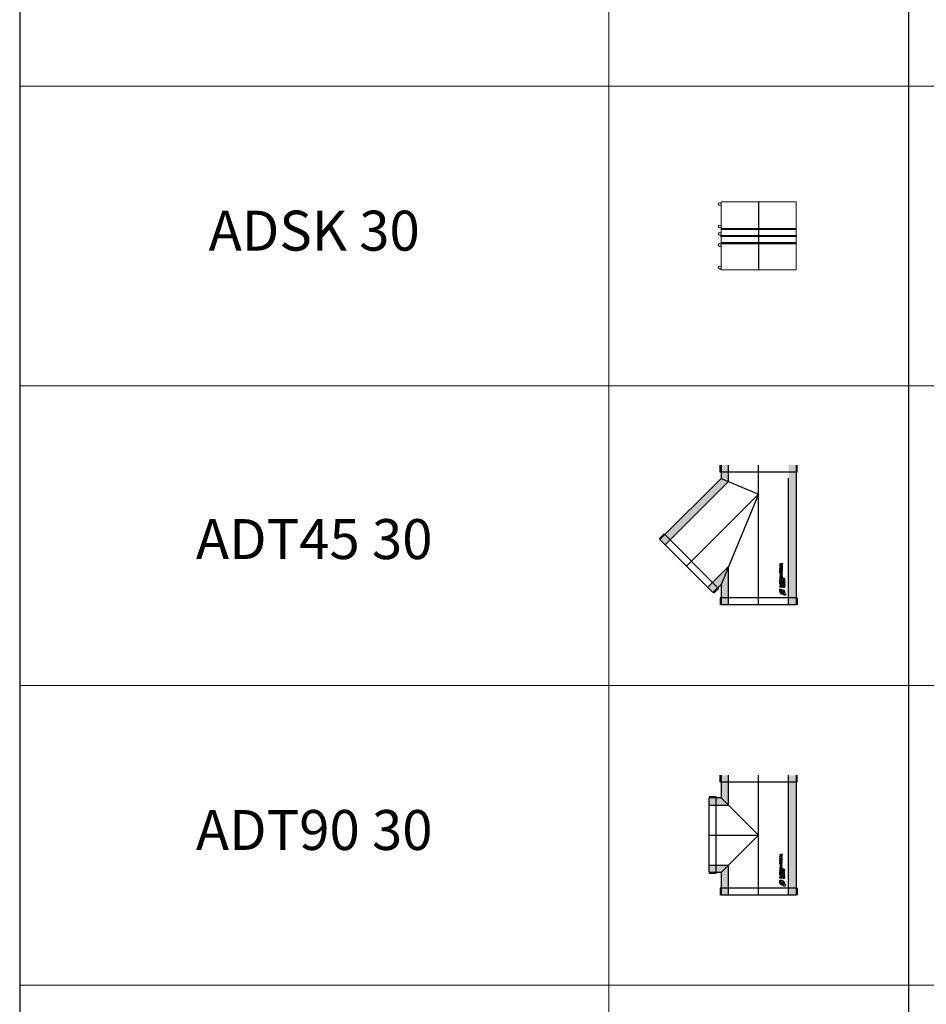
# Model space of a CAD drawing. Units: millimetres. Extents: x 294 to 154461, y 53 to 126936.
# Drawn here: x 71880 to 76417, y 53192 to 58121 of the extents above; entities that cross this region are included whole.
import ezdxf

# ---------------------------------------------------------------- set-up
doc = ezdxf.new("R2010")
doc.units = ezdxf.units.MM
doc.linetypes.add('CENTER', pattern=[50.8, 31.75, -6.35, 6.35, -6.35])
doc.linetypes.add('HIDDEN', pattern=[9.525, 6.35, -3.175])
for name, color, linetype, lineweight in [('Z-BORDER ONTOP', 7, 'Continuous', 25), ('Z-PART ONTOP', 3, 'Continuous', 25), ('Z-TEXT ONTOP', 9, 'Continuous', 25)]:
    doc.layers.add(name, color=color, linetype=linetype, lineweight=lineweight)
doc.styles.add('ONTOP A4(H)', font='arial.ttf', dxfattribs={"height": 3})

# ---------------------------------------------------------------- blocks, each defined once
blk = doc.blocks.new('ADSK 30 side')
at = {"color": 0, "lineweight": 5}
for p, q in [((187.5, 340), (-187.5, 340)), ((-187.5, 340), (-187.5, 207.5)), ((187.5, 207.5), (187.5, 340)), ((-187.5, 207.5), (187.5, 207.5)), ((-187.5, 202.5), (187.5, 202.5)), ((-187.5, 202.5), (-187.5, 172.5)), ((187.5, 172.5), (187.5, 202.5)), ((-187.5, 172.5), (187.5, 172.5)), ((-187.5, 167.5), (-187.5, 137.5)), ((-187.5, 167.5), (187.5, 167.5)), ((187.5, 137.5), (187.5, 167.5)), ((-187.5, 132.5), (-187.5, 0)), ((187.5, 0), (187.5, 132.5)), ((-187.5, 0), (187.5, 0))]:
    blk.add_line(p, q, dxfattribs=at)
at = {"color": 0, "linetype": 'CENTER', "ltscale": 50}
for p, q in [((0, 340), (0, 0)), ((187.5, 170), (-187.5, 170))]:
    blk.add_line(p, q, dxfattribs=at)
at = {"color": 0}
for p, q in [((-187.5, 207.5), (-185, 205)), ((-185, 205), (-187.5, 202.5)), ((187.5, 207.5), (185, 205)), ((185, 205), (187.5, 202.5)), ((-187.5, 137.5), (187.5, 137.5)), ((-187.5, 137.5), (-185, 135)), ((-185, 135), (-187.5, 132.5)), ((-187.5, 132.5), (187.5, 132.5)), ((187.5, 137.5), (185, 135)), ((185, 135), (187.5, 132.5))]:
    blk.add_line(p, q, dxfattribs=at)
at = {"color": 0, "lineweight": 5}
for centre in [(-194.5, 329), (-194.5, 216.3), (-194.5, 180.5), (-194.5, 124.5), (-194.5, 11)]:
    blk.add_circle(centre, 7, dxfattribs=at)
for centre, start, end in [((-187.5, 170), 90, 270), ((187.5, 170), 270, 90)]:
    blk.add_arc(centre, 2.5, start, end, dxfattribs=at)
blk = doc.blocks.new('ADT 90 30 side')
at = {"lineweight": 5}
h = blk.add_hatch(dxfattribs=at)
h.set_pattern_fill('AR-CONC', color=0, scale=0.15, style=0)
h.set_pattern_definition([(50, (-50405.292, 52292.226), (27.3277003, -2.390863), [2.8575, -31.4325]), (355, (-50405.292, 52292.226), (-5.286424, 28.658496), [2.286, -25.146]), (100.451, (-50403.015, 52292.027), (22.041375, 26.267503), [2.4285, -26.7135]), (46.1842, (-50405.292, 52299.846), (40.661856, -6.306349), [4.28625, -47.14875]), (96.6356, (-50401.904, 52299.32), (35.610635, 37.113833), [3.64275, -40.07025]), (351.184, (-50405.292, 52299.846), (35.61069, 37.113768), [3.429, -37.719]), (21, (-50401.482, 52297.941), (22.742232, -15.339828), [2.8575, -31.4325]), (326, (-50401.482, 52297.94), (9.270304, 27.628195), [2.286, -25.146]), (71.4514, (-50399.587, 52296.663), (32.012474, 12.288429), [2.4285, -26.7135]), (37.5, (-50405.292, 52292.226), (0.4632905, 12.6832558), [0, -24.8412, 0, -25.527, 0, -25.24125]), (7.5, (-50405.292, 52292.226), (10.0229494, 15.0270862), [0, -14.5542, 0, -24.2697, 0, -9.62025]), (327.5, (-50413.788, 52292.226), (20.3385893, -0.8593116), [0, -9.525, 0, -29.718, 0, -39.4335]), (317.5, (-50417.598, 52292.226), (22.219377, 3.8139737), [0, -12.3825, 0, -19.7358, 0, -28.0035])])
h.paths.add_polyline_path([(-150, 600), (-187.5, 600), (-187.5, 565), (-150, 565)])
h.paths.add_polyline_path([(-150, 565), (-187.5, 565), (-187.5, 35), (-150, 35)])
h.paths.add_polyline_path([(-150, 35), (-187.5, 35), (-187.5, 0), (-150, 0)])
h.paths.add_polyline_path([(187.5, 35), (150, 35), (150, 0), (187.5, 0)])
h.paths.add_polyline_path([(187.5, 112.5), (212.5, 112.5), (212.5, 150), (150, 150), (150, 35), (187.5, 35)])
h.paths.add_polyline_path([(247.5, 150), (212.5, 150), (212.5, 112.5), (247.5, 112.5)])
h.paths.add_polyline_path([(247.5, 487.5), (212.5, 487.5), (212.5, 450), (247.5, 450)])
h.paths.add_polyline_path([(212.5, 487.5), (187.5, 487.5), (187.5, 565), (150, 565), (150, 450), (212.5, 450)])
h.paths.add_polyline_path([(187.5, 600), (150, 600), (150, 565), (187.5, 565)])
at = {"color": 0}
for p, q in [((-192.5, 565), (-192.5, 600)), ((-187.5, 600), (-187.5, 0)), ((187.5, 600), (187.5, 487.5)), ((192.5, 565), (192.5, 600)), ((-192.5, 565), (192.5, 565)), ((187.5, 487.5), (0, 300)), ((187.5, 487.5), (247.5, 487.5)), ((212.5, 107.5), (212.5, 492.5)), ((212.5, 492.5), (247.5, 492.5)), ((0, 300), (187.5, 112.5)), ((187.5, 112.5), (187.5, 0)), ((187.5, 112.5), (247.5, 112.5)), ((212.5, 107.5), (247.5, 107.5)), ((-192.5, 35), (192.5, 35)), ((-192.5, 35), (-192.5, 0)), ((192.5, 35), (192.5, 0))]:
    blk.add_line(p, q, dxfattribs=at)
at = {"color": 0, "linetype": 'HIDDEN', "ltscale": 100}
for p, q in [((-150, 0), (-150, 600)), ((150, 450), (150, 600)), ((247.5, 450), (150, 450)), ((247.5, 112.5), (247.5, 487.5)), ((150, 0), (150, 150)), ((247.5, 150), (150, 150)), ((-187.5, 0), (187.5, 0))]:
    blk.add_line(p, q, dxfattribs=at)
at = {"color": 0, "linetype": 'CENTER', "ltscale": 50}
for p, q in [((0, 0), (0, 600)), ((247.5, 300), (0, 300))]:
    blk.add_line(p, q, dxfattribs=at)
at = {"linetype": 'Continuous'}
for p, q in [((-118.1, 204.2), (-106.1, 202.4)), ((-118.1, 204.2), (-118.1, 201.1)), ((-118.1, 201.1), (-111.3, 200.2)), ((-111.3, 200.2), (-118.1, 197.3)), ((-118.1, 196.1), (-118.1, 197.3)), ((-106.1, 199.3), (-112.5, 196.7)), ((-106.1, 202.4), (-106.1, 199.3)), ((-111.3, 193.2), (-118.1, 196.1)), ((-118.1, 192.3), (-111.3, 193.2)), ((-118.1, 189.2), (-118.1, 192.3)), ((-118.1, 189.2), (-106.1, 191)), ((-118.1, 183.5), (-118.1, 187.4)), ((-113.2, 183.6), (-118.1, 187.4)), ((-113.5, 180.5), (-118.1, 183.5)), ((-118.1, 177.4), (-118.1, 180.5)), ((-113.5, 180.5), (-118.1, 180.5)), ((-106.1, 177.4), (-118.1, 177.4)), ((-118.1, 167.6), (-118.1, 174.4)), ((-115.5, 174.4), (-118.1, 174.4)), ((-118.1, 167.6), (-106.1, 167.6)), ((-118.1, 159.6), (-118.1, 162.6)), ((-118.1, 162.6), (-108.8, 162.6)), ((-118.1, 159.6), (-108.8, 159.6)), ((-115.5, 170.7), (-115.5, 174.4)), ((-115.5, 170.7), (-113.5, 170.7)), ((-113.5, 174.2), (-113.5, 170.7)), ((-110.8, 174.2), (-113.5, 174.2)), ((-106.1, 194.1), (-112.5, 196.7)), ((-111.5, 180.5), (-111.5, 181.1)), ((-108.5, 180.5), (-111.5, 180.5)), ((-110.8, 170.7), (-110.8, 174.2)), ((-110.8, 170.7), (-108.8, 170.7)), ((-108.8, 170.7), (-108.8, 174.4)), ((-106.1, 174.4), (-108.8, 174.4)), ((-108.8, 165.2), (-106.1, 165.2)), ((-108.8, 162.6), (-108.8, 165.2)), ((-108.8, 157), (-108.8, 159.6)), ((-108.8, 157), (-106.1, 157)), ((-108.5, 180.5), (-108.5, 181.1)), ((-106.1, 191), (-106.1, 194.1)), ((-106.1, 177.4), (-106.1, 182.2)), ((-106.1, 167.6), (-106.1, 174.4)), ((-106.1, 157), (-106.1, 165.2)), ((-127.5, 127.6), (-131.8, 127.6)), ((-131.8, 126.6), (-131.8, 127.6)), ((-122.3, 126.6), (-131.8, 126.6)), ((-123.3, 110.1), (-131.8, 110.1)), ((-131.8, 110.1), (-131.8, 109.1)), ((-123.3, 109.1), (-131.8, 109.1)), ((-131.8, 103.7), (-122.3, 103.7)), ((-124.4, 96.5), (-131.8, 103.7)), ((-129.4, 102.7), (-122.3, 102.7)), ((-122, 95.5), (-129.4, 102.7)), ((-127.5, 127.6), (-127.5, 128.5)), ((-126.5, 127.6), (-126.5, 128.6)), ((-123.3, 127.6), (-126.5, 127.6)), ((-123.3, 127.6), (-123.3, 128.6)), ((-123.3, 113.4), (-122.3, 113.4)), ((-123.3, 110.1), (-123.3, 113.4)), ((-123.3, 105.8), (-123.3, 109.1)), ((-122.3, 105.8), (-123.3, 105.8)), ((-122.3, 126.6), (-122.3, 128.5)), ((-122.3, 105.8), (-122.3, 113.4)), ((-122.3, 102.7), (-122.3, 103.7)), ((-118.1, 140.7), (-115.5, 140.7)), ((-118.1, 133.9), (-118.1, 140.7)), ((-118.1, 133.9), (-106.1, 133.9)), ((-118.1, 131.5), (-106.1, 126.9)), ((-118.1, 131.5), (-118.1, 128.2)), ((-118.1, 128.2), (-116, 127.4)), ((-118.1, 118.9), (-106.1, 123.5)), ((-118.1, 122.2), (-116, 123)), ((-118.1, 118.9), (-118.1, 122.2)), ((-118.1, 112.7), (-118.1, 115.7)), ((-118.1, 115.7), (-108.8, 115.7)), ((-108.8, 112.7), (-118.1, 112.7)), ((-118.1, 101.5), (-118.1, 108.3)), ((-115.5, 108.3), (-118.1, 108.3)), ((-118.1, 101.5), (-106.1, 101.5)), ((-116, 127.4), (-116, 125.2)), ((-116, 123), (-116, 125.2)), ((-115.5, 137), (-115.5, 140.7)), ((-115.5, 137), (-106.1, 137)), ((-115.5, 104.6), (-115.5, 108.3)), ((-115.5, 104.6), (-113.5, 104.6)), ((-113.7, 126.5), (-113.7, 125.2)), ((-113.7, 126.5), (-109.8, 125.2)), ((-113.7, 123.9), (-113.7, 125.2)), ((-113.7, 123.9), (-109.8, 125.2)), ((-110.8, 108.1), (-113.5, 108.1)), ((-113.5, 108.1), (-113.5, 104.6)), ((-110.8, 104.6), (-110.8, 108.1)), ((-110.8, 104.6), (-108.8, 104.6)), ((-106.1, 118.3), (-108.8, 118.3)), ((-108.8, 115.7), (-108.8, 118.3)), ((-108.8, 110.1), (-108.8, 112.7)), ((-106.1, 110.1), (-108.8, 110.1)), ((-108.8, 104.6), (-108.8, 108.3)), ((-106.1, 108.3), (-108.8, 108.3)), ((-106.1, 133.9), (-106.1, 137)), ((-106.1, 123.5), (-106.1, 126.9)), ((-106.1, 110.1), (-106.1, 118.3)), ((-106.1, 101.5), (-106.1, 108.3)), ((-132.8, 52.9), (-118.7, 62.2)), ((-131.4, 96.5), (-131.4, 95.5)), ((-131.4, 96.5), (-124.4, 96.5)), ((-131.4, 95.5), (-122, 95.5)), ((-129, 58.8), (-123.7, 61.4)), ((-126.6, 46.7), (-117.3, 60.8)), ((-120.4, 50.4), (-118, 55.8)), ((-118.1, 98.5), (-106.1, 96.7)), ((-118.1, 98.5), (-118.1, 95.4)), ((-118.1, 95.4), (-111.3, 94.5)), ((-111.3, 94.5), (-118.1, 91.6)), ((-118.1, 90.4), (-118.1, 91.6)), ((-111.3, 87.5), (-118.1, 90.4)), ((-118.1, 86.6), (-111.3, 87.5)), ((-118.1, 83.5), (-118.1, 86.6)), ((-118.1, 83.5), (-106.1, 85.3)), ((-104.1, 75.5), (-114.1, 75.5)), ((-114.1, 74.7), (-114.1, 75.5)), ((-106.1, 93.6), (-112.5, 91)), ((-106.1, 88.4), (-112.5, 91)), ((-106.1, 96.7), (-106.1, 93.6)), ((-106.1, 85.3), (-106.1, 88.4)), ((-104.1, 65.5), (-104.9, 65.5)), ((-104.1, 75.5), (-104.1, 65.5))]:
    blk.add_line(p, q, dxfattribs=at)
for centre, radius in [((-112.1, 148.9), 6.4), ((-112.1, 148.9), 3.4), ((-126.8, 119.3), 4.7), ((-126.8, 119.3), 3.7), ((-126.8, 88.2), 4.7), ((-126.8, 88.2), 3.7)]:
    blk.add_circle(centre, radius, dxfattribs=at)
for centre, radius, start, end in [((-109.7, 182.6), 3.63, 354.2088, 163.4819), ((-124.9, 128.8), 2.61, 354.9478, 185.0522), ((-124.9, 128.8), 1.61, 354.9478, 185.0522), ((-130.3, 49.2), 4.5, 123.2958, 326.7042), ((-118.1, 61.4), 11.2, 258.2232, 193.2912), ((-118.1, 61.4), 5.6, 271.5143, 180), ((-118.1, 61.4), 1, 326.7042, 123.2958), ((-114.1, 65.5), 9.2, 0, 90)]:
    blk.add_arc(centre, radius, start, end, dxfattribs=at)
at = {"linetype": 'Continuous', "extrusion": (0, 0, -1)}
blk.add_ellipse((-110, 181.1), major_axis=(0, 1.9), ratio=0.789474, start_param=4.712389, end_param=7.853982, dxfattribs=at)
blk = doc.blocks.new('ADT 45 30 side')
at = {"lineweight": 5}
h = blk.add_hatch(dxfattribs=at)
h.set_pattern_fill('AR-CONC', color=0, scale=0.15, style=0)
h.set_pattern_definition([(50, (-50464.453, 67156.577), (27.3277003, -2.390863), [2.8575, -31.4325]), (355, (-50464.453, 67156.577), (-5.286424, 28.658496), [2.286, -25.146]), (100.451, (-50462.176, 67156.378), (22.041375, 26.267503), [2.4285, -26.7135]), (46.1842, (-50464.453, 67164.197), (40.661856, -6.306349), [4.28625, -47.14875]), (96.6356, (-50461.064, 67163.67), (35.610635, 37.113833), [3.64275, -40.07025]), (351.184, (-50464.453, 67164.197), (35.61069, 37.113768), [3.429, -37.719]), (21, (-50460.643, 67162.292), (22.742232, -15.339828), [2.8575, -31.4325]), (326, (-50460.643, 67162.292), (9.270304, 27.628195), [2.286, -25.146]), (71.4514, (-50458.748, 67161.014), (32.012474, 12.288429), [2.4285, -26.7135]), (37.5, (-50464.453, 67156.577), (0.4632905, 12.6832558), [0, -24.8412, 0, -25.527, 0, -25.24125]), (7.5, (-50464.453, 67156.577), (10.0229494, 15.0270862), [0, -14.5542, 0, -24.2697, 0, -9.62025]), (327.5, (-50472.949, 67156.577), (20.3385893, -0.8593116), [0, -9.525, 0, -29.718, 0, -39.4335]), (317.5, (-50476.76, 67156.577), (22.2193772, 3.8139737), [0, -12.3825, 0, -19.7358, 0, -28.0035])])
h.paths.add_polyline_path([(-150, 700), (-187.5, 700), (-187.5, 665), (-150, 665)])
h.paths.add_polyline_path([(-150, 665), (-187.5, 665), (-187.5, 35), (-150, 35)])
h.paths.add_polyline_path([(-150, 35), (-187.5, 35), (-187.5, 0), (-150, 0)])
h.paths.add_polyline_path([(187.5, 35), (150, 35), (150, 0), (187.5, 0)])
h.paths.add_polyline_path([(150, 192.9), (150, 35), (187.5, 35), (187.5, 102.3), (203.3, 86.5), (229.8, 113.1)])
h.paths.add_polyline_path([(254.6, 88.3), (229.8, 113.1), (203.3, 86.5), (228, 61.8)])
h.paths.add_polyline_path([(468.5, 351.7), (441.9, 325.2), (466.7, 300.4), (493.2, 327)])
h.paths.add_polyline_path([(187.5, 632.7), (187.5, 665), (150, 665), (150, 617.1), (441.9, 325.2), (468.5, 351.7)])
h.paths.add_polyline_path([(187.5, 700), (150, 700), (150, 665), (187.5, 665)])
at = {"color": 0}
for p, q in [((-192.5, 665), (-192.5, 700)), ((-187.5, 700), (-187.5, 0)), ((187.5, 700), (187.5, 632.7)), ((192.5, 665), (192.5, 700)), ((-192.5, 665), (192.5, 665)), ((187.5, 632.7), (0, 555)), ((187.5, 632.7), (493.2, 327)), ((0, 555), (187.5, 102.3)), ((199.8, 83), (472, 355.2)), ((472, 355.2), (496.7, 330.5)), ((187.5, 102.3), (187.5, 0)), ((187.5, 102.3), (228, 61.8)), ((199.8, 83), (224.5, 58.3)), ((-192.5, 35), (192.5, 35)), ((-192.5, 35), (-192.5, 0)), ((192.5, 35), (192.5, 0))]:
    blk.add_line(p, q, dxfattribs=at)
at = {"color": 0, "linetype": 'HIDDEN', "ltscale": 100}
for p, q in [((-150, 0), (-150, 700)), ((150, 617.1), (150, 700)), ((466.7, 300.4), (150, 617.1)), ((228, 61.8), (493.2, 327)), ((150, 0), (150, 192.9)), ((254.6, 88.3), (150, 192.9)), ((-187.5, 0), (187.5, 0))]:
    blk.add_line(p, q, dxfattribs=at)
at = {"color": 0, "linetype": 'CENTER', "ltscale": 50}
for p, q in [((0, 0), (0, 700)), ((360.6, 194.4), (0, 555))]:
    blk.add_line(p, q, dxfattribs=at)
at = {"linetype": 'Continuous'}
for p, q in [((-119.1, 207.6), (-107.1, 205.8)), ((-119.1, 207.6), (-119.1, 204.5)), ((-119.1, 204.5), (-112.3, 203.6)), ((-112.3, 203.6), (-119.1, 200.7)), ((-119.1, 199.5), (-119.1, 200.7)), ((-112.3, 196.6), (-119.1, 199.5)), ((-107.1, 202.7), (-113.5, 200.1)), ((-107.1, 197.5), (-113.5, 200.1)), ((-107.1, 205.8), (-107.1, 202.7)), ((-107.1, 194.4), (-107.1, 197.5)), ((-119.1, 195.7), (-112.3, 196.6)), ((-119.1, 192.6), (-119.1, 195.7)), ((-119.1, 192.6), (-107.1, 194.4)), ((-119.1, 186.9), (-119.1, 190.8)), ((-114.2, 187), (-119.1, 190.8)), ((-114.5, 183.9), (-119.1, 186.9)), ((-119.1, 180.8), (-119.1, 183.9)), ((-114.5, 183.9), (-119.1, 183.9)), ((-107.1, 180.8), (-119.1, 180.8)), ((-119.1, 171), (-119.1, 177.8)), ((-116.4, 177.8), (-119.1, 177.8)), ((-119.1, 171), (-107.1, 171)), ((-119.1, 163), (-119.1, 166)), ((-119.1, 166), (-109.7, 166)), ((-119.1, 163), (-109.7, 163)), ((-116.4, 174.1), (-116.4, 177.8)), ((-116.4, 174.1), (-114.4, 174.1)), ((-114.4, 177.6), (-114.4, 174.1)), ((-111.7, 177.6), (-114.4, 177.6)), ((-112.5, 183.9), (-112.5, 184.5)), ((-109.5, 183.9), (-112.5, 183.9)), ((-111.7, 174.1), (-111.7, 177.6)), ((-111.7, 174.1), (-109.7, 174.1)), ((-109.7, 174.1), (-109.7, 177.8)), ((-107.1, 177.8), (-109.7, 177.8)), ((-109.7, 168.6), (-107.1, 168.6)), ((-109.7, 166), (-109.7, 168.6)), ((-109.7, 160.4), (-109.7, 163)), ((-109.7, 160.4), (-107.1, 160.4)), ((-109.5, 183.9), (-109.5, 184.5)), ((-107.1, 180.8), (-107.1, 185.6)), ((-107.1, 171), (-107.1, 177.8)), ((-107.1, 160.4), (-107.1, 168.6)), ((-128.5, 131), (-132.8, 131)), ((-132.8, 130), (-132.8, 131)), ((-123.3, 130), (-132.8, 130)), ((-124.3, 113.5), (-132.8, 113.5)), ((-132.8, 113.5), (-132.8, 112.5)), ((-124.3, 112.5), (-132.8, 112.5)), ((-132.8, 107.1), (-123.3, 107.1)), ((-125.4, 99.9), (-132.8, 107.1)), ((-132.4, 99.9), (-132.4, 98.9)), ((-132.4, 99.9), (-125.4, 99.9)), ((-132.4, 98.9), (-122.9, 98.9)), ((-130.3, 106.1), (-123.3, 106.1)), ((-122.9, 98.9), (-130.3, 106.1)), ((-128.5, 131), (-128.5, 132)), ((-127.5, 131), (-127.5, 132.1)), ((-124.3, 131), (-127.5, 131)), ((-124.3, 131), (-124.3, 132.1)), ((-124.3, 116.8), (-123.3, 116.8)), ((-124.3, 113.5), (-124.3, 116.8)), ((-124.3, 109.2), (-124.3, 112.5)), ((-123.3, 109.2), (-124.3, 109.2)), ((-123.3, 130), (-123.3, 132)), ((-123.3, 109.2), (-123.3, 116.8)), ((-123.3, 106.1), (-123.3, 107.1)), ((-119.1, 144.1), (-116.4, 144.1)), ((-119.1, 137.3), (-119.1, 144.1)), ((-119.1, 137.3), (-107.1, 137.3)), ((-119.1, 134.9), (-107.1, 130.3)), ((-119.1, 134.9), (-119.1, 131.6)), ((-119.1, 131.6), (-117, 130.8)), ((-119.1, 122.3), (-107.1, 126.9)), ((-119.1, 125.6), (-117, 126.4)), ((-119.1, 122.3), (-119.1, 125.6)), ((-119.1, 116.1), (-119.1, 119.1)), ((-119.1, 119.1), (-109.7, 119.1)), ((-109.7, 116.1), (-119.1, 116.1)), ((-119.1, 104.9), (-119.1, 111.7)), ((-116.4, 111.7), (-119.1, 111.7)), ((-119.1, 104.9), (-107.1, 104.9)), ((-119.1, 101.9), (-107.1, 100.1)), ((-119.1, 101.9), (-119.1, 98.8)), ((-119.1, 98.8), (-112.3, 97.9)), ((-117, 130.8), (-117, 128.6)), ((-117, 126.4), (-117, 128.6)), ((-116.4, 140.4), (-116.4, 144.1)), ((-116.4, 140.4), (-107.1, 140.4)), ((-116.4, 108), (-116.4, 111.7)), ((-116.4, 108), (-114.4, 108)), ((-114.7, 129.9), (-114.7, 128.6)), ((-114.7, 129.9), (-110.8, 128.6)), ((-114.7, 127.3), (-114.7, 128.6)), ((-114.7, 127.3), (-110.8, 128.6)), ((-111.7, 111.5), (-114.4, 111.5)), ((-114.4, 111.5), (-114.4, 108)), ((-111.7, 108), (-111.7, 111.5)), ((-111.7, 108), (-109.7, 108)), ((-107.1, 121.7), (-109.7, 121.7)), ((-109.7, 119.1), (-109.7, 121.7)), ((-109.7, 113.5), (-109.7, 116.1)), ((-107.1, 113.5), (-109.7, 113.5)), ((-109.7, 108), (-109.7, 111.7)), ((-107.1, 111.7), (-109.7, 111.7)), ((-107.1, 137.3), (-107.1, 140.4)), ((-107.1, 126.9), (-107.1, 130.3)), ((-107.1, 113.5), (-107.1, 121.7)), ((-107.1, 104.9), (-107.1, 111.7)), ((-107.1, 100.1), (-107.1, 97)), ((-133.7, 56.4), (-119.6, 65.7)), ((-130, 62.3), (-124.7, 64.8)), ((-127.5, 50.2), (-118.2, 64.3)), ((-121.3, 53.9), (-118.9, 59.2)), ((-112.3, 97.9), (-119.1, 95)), ((-119.1, 93.8), (-119.1, 95)), ((-112.3, 90.9), (-119.1, 93.8)), ((-119.1, 90), (-112.3, 90.9)), ((-119.1, 86.9), (-119.1, 90)), ((-119.1, 86.9), (-107.1, 88.7)), ((-105.1, 78.9), (-115.1, 78.9)), ((-115.1, 78.1), (-115.1, 78.9)), ((-107.1, 97), (-113.5, 94.4)), ((-107.1, 91.8), (-113.5, 94.4)), ((-107.1, 88.7), (-107.1, 91.8)), ((-105.1, 68.9), (-105.9, 68.9)), ((-105.1, 78.9), (-105.1, 68.9))]:
    blk.add_line(p, q, dxfattribs=at)
for centre, radius in [((-113.1, 152.3), 6.4), ((-113.1, 152.3), 3.4), ((-127.8, 122.7), 4.7), ((-127.8, 122.7), 3.7), ((-127.8, 91.6), 4.7), ((-127.8, 91.6), 3.7)]:
    blk.add_circle(centre, radius, dxfattribs=at)
for centre, radius, start, end in [((-110.7, 186), 3.63, 354.2088, 163.4819), ((-125.9, 132.2), 2.61, 354.9478, 185.0522), ((-125.9, 132.2), 1.61, 354.9478, 185.0522), ((-131.3, 52.6), 4.5, 123.2958, 326.7042), ((-119.1, 64.8), 11.2, 258.2232, 193.2912), ((-119.1, 64.8), 5.6, 271.5143, 180), ((-119.1, 64.8), 1, 326.7042, 123.2958), ((-115.1, 68.9), 9.2, 0, 90)]:
    blk.add_arc(centre, radius, start, end, dxfattribs=at)
at = {"linetype": 'Continuous', "extrusion": (0, 0, -1)}
blk.add_ellipse((-111, 184.5), major_axis=(0, 1.9), ratio=0.789474, start_param=4.712389, end_param=7.853982, dxfattribs=at)

msp = doc.modelspace()

# ---------------------------------------------------------------- linework, layer by layer
at = {"layer": 'Z-BORDER ONTOP'}
for p, q in [((71880.4, 117788.6), (71880.7, 26816.6)), ((76327.9, 116288.6), (76327.9, 50288.6))]:
    msp.add_line(p, q, dxfattribs=at)
at = {"layer": 'Z-BORDER ONTOP', "lineweight": 5}
for p, q in [((74827.9, 116288.6), (74827.9, 26816.6)), ((71880.7, 57788.6), (80827.9, 57788.6)), ((71880.7, 56288.6), (80827.9, 56288.6)), ((71880.7, 54788.6), (80827.9, 54788.6)), ((71880.7, 53288.6), (80827.9, 53288.6))]:
    msp.add_line(p, q, dxfattribs=at)

# ---------------------------------------------------------------- block references
at = {"layer": 'Z-PART ONTOP', "lineweight": 5}
msp.add_blockref('ADSK 30 side', (75577.9, 56868.6), dxfattribs=at)
at = {"layer": 'Z-PART ONTOP', "lineweight": 5, "xscale": -1}
for name, p in [('ADT 45 30 side', (75577.9, 55191.1)), ('ADT 90 30 side', (75577.9, 53738.6))]:
    msp.add_blockref(name, p, dxfattribs=at)

# ---------------------------------------------------------------- texts
at = {"layer": 'Z-TEXT ONTOP', "lineweight": 5, "char_height": 200, "width": 2947.204, "attachment_point": 5, "style": 'ONTOP A4(H)'}
for s, insert in [('ADSK 30', (73354.3, 57038.6)), ('ADT45 30', (73354.3, 55494.7)), ('ADT90 30', (73354.3, 54038.6))]:
    msp.add_mtext(s, dxfattribs=dict(at, insert=insert))

doc.saveas('drawing.dxf')
